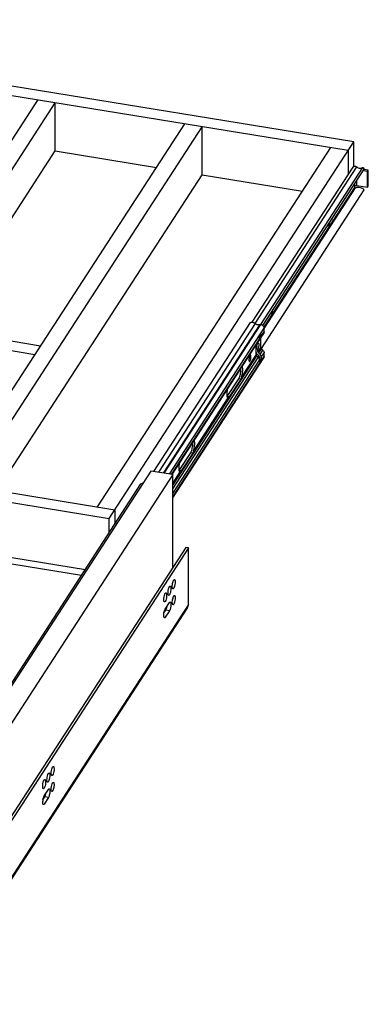
# Model space of a CAD drawing. Units: inches. Extents: x 0 to 17, y 0 to 11.
# Drawn here: x 5.9 to 7.3, y 4.3 to 8.3 of the extents above; entities that cross this region are included whole.
import ezdxf

# ---------------------------------------------------------------- set-up
doc = ezdxf.new("R2010")
doc.units = ezdxf.units.IN
doc.header["$LTSCALE"] = 0.935
doc.header["$MEASUREMENT"] = 0
doc.layers.get('0').update_dxf_attribs({"linetype": 'CONTINUOUS'})
doc.layers.add('02___PRT_ALL_AXES', color=7, linetype='CONTINUOUS')

msp = doc.modelspace()

# ---------------------------------------------------------------- linework, layer by layer
at = {"color": 7, "linetype": 'Continuous'}
for p, q in [((7.2423, 7.8035), (4.2242, 8.2938)), ((7.2195, 7.7684), (4.2014, 8.2587)), ((5.3931, 7.08), (5.9722, 7.9711)), ((5.4633, 7.0686), (6.0423, 7.9597)), ((6.0423, 7.7664), (6.0423, 7.9597)), ((5.6245, 6.4318), (6.5624, 7.8752)), ((5.6946, 6.4204), (6.6326, 7.8638)), ((6.6326, 7.6705), (6.6326, 7.8638)), ((6.2587, 6.29), (7.2423, 7.8035)), ((7.2423, 7.7044), (7.2423, 7.8035)), ((5.5768, 7.0501), (6.0423, 7.7664)), ((6.0423, 7.7664), (6.4489, 7.7004)), ((6.2114, 6.3364), (7.1493, 7.7798)), ((7.2195, 7.7684), (7.2195, 7.6717)), ((6.8338, 7.0781), (7.2389, 7.7015)), ((6.8457, 7.0735), (7.2542, 7.7022)), ((6.8679, 7.0696), (7.2778, 7.7002)), ((6.876, 7.0654), (7.2842, 7.6936)), ((7.2778, 7.7002), (7.2842, 7.6936)), ((7.2805, 7.6878), (7.2975, 7.6851)), ((7.3004, 7.6895), (7.2834, 7.6923)), ((7.2975, 7.6851), (7.3004, 7.6895)), ((7.2975, 7.6208), (7.2975, 7.6851)), ((7.3004, 7.6252), (7.3004, 7.6895)), ((5.8082, 6.4019), (6.6326, 7.6705)), ((6.6326, 7.6705), (7.0358, 7.605)), ((7.2465, 7.62), (7.2465, 7.6356)), ((7.2544, 7.6278), (7.2544, 7.6477)), ((6.8705, 6.9734), (7.2842, 7.61)), ((6.881, 7.0576), (7.2465, 7.62)), ((6.8815, 7.0532), (7.2489, 7.6186)), ((7.2544, 7.6278), (7.2975, 7.6208)), ((7.2975, 7.6208), (7.3004, 7.6252)), ((3.6697, 7.3212), (5.9606, 6.949)), ((3.6925, 7.3562), (5.9834, 6.9841)), ((6.8251, 7.0768), (6.4365, 6.4788)), ((6.8459, 7.0734), (6.4573, 6.4755)), ((6.8642, 7.0691), (6.4764, 6.4724)), ((6.4801, 6.4718), (6.8686, 7.0696)), ((6.5009, 6.4684), (6.8815, 7.054)), ((6.8815, 7.0396), (6.8815, 7.054)), ((6.5094, 6.467), (6.8625, 7.0102)), ((6.5114, 6.4667), (6.8607, 7.0041)), ((6.8622, 7.0105), (6.8653, 7.0127)), ((6.8625, 7.0184), (6.8699, 7.0299)), ((6.8625, 7.0102), (6.8625, 7.0184)), ((6.8682, 7.0156), (6.8798, 7.0335)), ((6.8682, 6.9779), (6.8682, 7.0156)), ((6.8699, 7.0217), (6.8815, 7.0396)), ((6.8699, 7.0217), (6.8699, 7.0299)), ((6.8491, 6.9486), (6.8491, 6.9863)), ((6.8491, 6.9727), (6.8566, 6.9715)), ((6.8527, 6.9918), (6.8529, 6.9902)), ((6.8529, 6.9902), (6.8528, 6.986)), ((6.8534, 6.993), (6.8566, 6.9924)), ((6.8566, 6.9978), (6.8566, 6.9924)), ((6.8566, 6.9924), (6.8577, 6.9937)), ((6.8682, 6.9779), (6.8566, 6.9601)), ((6.8566, 6.9601), (6.8566, 6.9715)), ((6.8577, 6.9937), (6.8585, 6.9939)), ((6.8585, 6.9939), (6.8589, 6.9938)), ((6.8705, 6.9726), (6.8589, 6.9548)), ((6.8653, 6.9483), (6.8769, 6.9661)), ((6.8769, 6.9661), (6.8705, 6.9726)), ((6.8514, 6.9433), (6.5145, 6.4249)), ((6.5145, 6.3763), (6.8815, 6.9411)), ((6.5145, 6.4085), (6.8578, 6.9368)), ((6.5145, 6.3729), (6.8798, 6.935)), ((6.5145, 6.3907), (6.8625, 6.9262)), ((6.8491, 6.9486), (6.7912, 6.8595)), ((6.8208, 6.9301), (6.8206, 6.9266)), ((6.8232, 6.9412), (6.8218, 6.9366)), ((6.8243, 6.9438), (6.8232, 6.9412)), ((6.8256, 6.9456), (6.8243, 6.9438)), ((6.8491, 6.9564), (6.8498, 6.9574)), ((6.8529, 6.9518), (6.8513, 6.954)), ((6.8578, 6.9368), (6.8514, 6.9433)), ((6.8538, 6.9507), (6.8602, 6.9442)), ((6.86, 6.9443), (6.8562, 6.9384)), ((6.8653, 6.9483), (6.8589, 6.9548)), ((6.8624, 6.94), (6.8592, 6.9351)), ((6.8625, 6.9309), (6.8619, 6.9299)), ((6.8625, 6.9389), (6.8625, 6.9309)), ((6.8625, 6.9309), (6.8699, 6.9297)), ((6.8699, 6.9297), (6.8625, 6.9182)), ((6.8625, 6.9262), (6.8625, 6.9182)), ((6.8699, 6.9377), (6.8815, 6.9555)), ((6.8699, 6.9377), (6.8699, 6.9297)), ((6.8815, 6.9411), (6.8815, 6.9555)), ((6.7957, 6.8915), (6.7952, 6.8957)), ((6.7334, 6.7794), (6.7798, 6.8507)), ((6.7877, 6.8494), (6.7413, 6.7781)), ((6.7877, 6.8494), (6.7798, 6.8507)), ((3.2635, 6.8154), (6.2815, 6.325)), ((3.2407, 6.7803), (6.2587, 6.29)), ((6.7361, 6.7747), (6.598, 6.5623)), ((6.732, 6.7984), (6.7316, 6.7929)), ((6.7328, 6.7785), (6.7334, 6.7794)), ((6.7413, 6.7781), (6.7334, 6.7794)), ((6.7353, 6.7749), (6.7358, 6.7747)), ((6.7358, 6.7747), (6.7361, 6.7747)), ((6.6025, 6.5942), (6.6021, 6.5985)), ((3.2407, 6.5604), (6.1637, 6.0855)), ((6.5403, 6.4822), (6.5867, 6.5535)), ((6.5945, 6.5522), (6.5482, 6.4809)), ((6.5945, 6.5522), (6.5867, 6.5535)), ((6.5389, 6.5012), (6.5385, 6.4957)), ((6.4267, 6.4804), (5.4413, 4.964)), ((6.5145, 6.4662), (5.5006, 4.9058)), ((6.5145, 6.4662), (6.4267, 6.4804)), ((6.543, 6.4775), (6.5145, 6.4337)), ((6.5145, 6.0929), (6.5145, 6.4662)), ((6.5397, 6.4813), (6.5403, 6.4822)), ((6.5482, 6.4809), (6.5403, 6.4822)), ((6.5422, 6.4777), (6.5427, 6.4775)), ((6.5427, 6.4775), (6.543, 6.4775)), ((5.5314, 5.1124), (6.3867, 6.4287)), ((6.3867, 6.4287), (6.3964, 6.4338)), ((6.2587, 6.2317), (6.2587, 6.29)), ((6.2815, 6.325), (6.2815, 6.2668)), ((6.5667, 6.1731), (5.5778, 4.6515)), ((6.5772, 6.1714), (5.5862, 4.6464)), ((6.5772, 6.1714), (6.5667, 6.1731)), ((6.5772, 5.9439), (6.5772, 6.1714)), ((6.1474, 6.0604), (5.8037, 6.1162)), ((6.5153, 6.0073), (6.5145, 6.0077)), ((6.5772, 5.9439), (5.5412, 4.3496)), ((6.484, 5.9255), (6.5012, 5.9518)), ((6.5125, 5.9509), (6.5125, 5.9557)), ((6.5739, 5.9324), (5.5379, 4.3381)), ((6.4783, 5.903), (6.4791, 5.9103)), ((6.4791, 5.9103), (6.4865, 5.9217)), ((6.5012, 5.9193), (6.484, 5.893)), ((6.5012, 5.9193), (6.4865, 5.9217)), ((6.4789, 5.8938), (6.484, 5.893)), ((5.9974, 5.175), (6.0145, 5.2014)), ((5.9923, 5.1434), (5.9974, 5.1425)), ((5.9925, 5.1599), (5.9999, 5.1712)), ((6.0145, 5.1689), (5.9974, 5.1425)), ((6.0145, 5.1689), (5.9999, 5.1712))]:
    msp.add_line(p, q, dxfattribs=at)
for centre, radius, start, end in [((6.8518, 7.0099), 0.0106, 326.9893, 335.2403), ((6.8078, 6.9899), 0.0452, 350.6945, 352.2647), ((6.8106, 6.9895), 0.0423, 352.2376, 355.2175), ((6.8583, 6.9928), 0.00114, 53.1882, 58.379), ((6.8744, 6.9779), 0.00627, 180.0246, 184.8514), ((6.877, 6.979), 0.00904, 221.7706, 224.3641), ((6.8671, 6.9259), 0.0465, 173.1382, 174.8722), ((6.8693, 6.9257), 0.0488, 167.1025, 173.1483), ((6.8579, 6.9496), 0.00904, 221.77, 224.3641), ((6.8667, 6.9634), 0.0181, 219.8912, 224.3663), ((6.8654, 6.9611), 0.00904, 221.77, 224.3641), ((6.8562, 6.9389), 0.00632, 0.041, 6.2747), ((6.6889, 6.8908), 0.0994, 353.2239, 356.5098), ((6.8386, 6.7873), 0.1071, 168.6317, 174.0835), ((6.4958, 6.5936), 0.0994, 353.2239, 356.5098), ((6.6454, 6.4901), 0.1071, 168.6317, 174.0835), ((6.5777, 5.9524), 0.0652, 165.729, 169.1276), ((6.0591, 5.1487), 0.0675, 170.4747, 175.197)]:
    msp.add_arc(centre, radius, start, end, dxfattribs=at)
msp.add_ellipse((6.8156, 6.9881), major_axis=(-0.0632, 0.0698), ratio=0.38096, start_param=-2.13268, end_param=-2.048203, dxfattribs=at)
for points, knots in [([(7.2389, 7.7015), (7.2393, 7.7021), (7.2403, 7.7033), (7.2416, 7.7041), (7.2423, 7.7044)], [0, 0, 0, 0, 0.493406, 1, 1, 1, 1]), ([(7.2423, 7.7044), (7.2432, 7.7048), (7.2452, 7.7053), (7.2484, 7.7051), (7.2515, 7.7041), (7.2534, 7.7029), (7.2542, 7.7022)], [0, 0, 0, 0, 0.23335, 0.480514, 0.738232, 1, 1, 1, 1]), ([(7.2542, 7.7022), (7.2559, 7.7007), (7.2598, 7.6984), (7.2662, 7.6967), (7.2716, 7.6971), (7.2753, 7.6986), (7.277, 7.6996), (7.2778, 7.7002)], [0, 0, 0, 0, 0.265882, 0.525344, 0.770191, 0.886854, 1, 1, 1, 1]), ([(7.2465, 7.6258), (7.2468, 7.6262), (7.2478, 7.627), (7.2497, 7.6277), (7.252, 7.628), (7.2536, 7.6279), (7.2544, 7.6278)], [0, 0, 0, 0, 0.188881, 0.432486, 0.713272, 1, 1, 1, 1]), ([(7.2465, 7.62), (7.2465, 7.6195), (7.2472, 7.6185), (7.2485, 7.6183), (7.2489, 7.6186)], [0, 0, 0, 0, 0.501943, 1, 1, 1, 1]), ([(7.2489, 7.6186), (7.2502, 7.6192), (7.2531, 7.6203), (7.2592, 7.6214), (7.2674, 7.6207), (7.2767, 7.6169), (7.282, 7.6125), (7.2842, 7.61)], [0, 0, 0, 0, 0.114372, 0.232786, 0.480705, 0.739712, 1, 1, 1, 1]), ([(7.1377, 7.4675), (7.1378, 7.4674), (7.138, 7.4672), (7.1382, 7.467), (7.1384, 7.4668), (7.1387, 7.4667), (7.139, 7.4667), (7.1392, 7.4667), (7.1395, 7.4667), (7.1398, 7.4668), (7.1401, 7.4669), (7.1404, 7.4671), (7.1407, 7.4674), (7.141, 7.4677), (7.1413, 7.468), (7.1416, 7.4684), (7.1419, 7.4689), (7.1423, 7.4695), (7.1429, 7.4704), (7.1435, 7.4717), (7.144, 7.4731), (7.1446, 7.4746), (7.1452, 7.4763), (7.1457, 7.478), (7.1461, 7.4798), (7.1464, 7.4811), (7.1466, 7.4817)], [0, 0, 0, 0, 0.017779, 0.034124, 0.049314, 0.063711, 0.07775, 0.091899, 0.106615, 0.122301, 0.139283, 0.157805, 0.178041, 0.200111, 0.224089, 0.250014, 0.277902, 0.307744, 0.373167, 0.445941, 0.525543, 0.61132, 0.702519, 0.798306, 0.897782, 1, 1, 1, 1]), ([(6.9084, 7.1145), (6.9085, 7.1144), (6.9086, 7.1143), (6.9088, 7.1141), (6.9091, 7.1139), (6.9093, 7.1138), (6.9096, 7.1137), (6.9099, 7.1137), (6.9102, 7.1138), (6.9105, 7.1139), (6.9107, 7.114), (6.911, 7.1142), (6.9113, 7.1145), (6.9116, 7.1148), (6.9119, 7.1151), (6.9123, 7.1155), (6.9126, 7.1159), (6.913, 7.1166), (6.9135, 7.1175), (6.9141, 7.1188), (6.9147, 7.1202), (6.9153, 7.1217), (6.9158, 7.1233), (6.9163, 7.1251), (6.9168, 7.1269), (6.9171, 7.1282), (6.9172, 7.1288)], [0, 0, 0, 0, 0.017779, 0.034124, 0.049314, 0.063711, 0.07775, 0.091899, 0.106615, 0.122301, 0.139283, 0.157805, 0.178041, 0.200111, 0.224089, 0.250014, 0.277902, 0.307744, 0.373167, 0.445941, 0.525543, 0.61132, 0.702519, 0.798306, 0.897782, 1, 1, 1, 1]), ([(6.8251, 7.0768), (6.8264, 7.0773), (6.8293, 7.0782), (6.8322, 7.0783), (6.8338, 7.0782)], [0, 0, 0, 0, 0.487383, 1, 1, 1, 1]), ([(6.8338, 7.0782), (6.8359, 7.078), (6.8403, 7.077), (6.8441, 7.0747), (6.8459, 7.0734)], [0, 0, 0, 0, 0.493685, 1, 1, 1, 1]), ([(6.8459, 7.0734), (6.8472, 7.0723), (6.8501, 7.0706), (6.8547, 7.0689), (6.8595, 7.0683), (6.8627, 7.0687), (6.8642, 7.0691)], [0, 0, 0, 0, 0.259179, 0.515336, 0.763334, 1, 1, 1, 1]), ([(6.8642, 7.0691), (6.8645, 7.0692), (6.866, 7.0695), (6.8675, 7.0696), (6.8686, 7.0696)], [0, 0, 0, 0, 0.244711, 1, 1, 1, 1]), ([(6.8686, 7.0696), (6.87, 7.0692), (6.8726, 7.0681), (6.875, 7.0664), (6.876, 7.0654)], [0, 0, 0, 0, 0.498092, 1, 1, 1, 1]), ([(6.876, 7.0654), (6.8777, 7.0639), (6.8804, 7.0605), (6.8815, 7.0561), (6.8815, 7.054)], [0, 0, 0, 0, 0.518694, 1, 1, 1, 1]), ([(6.8625, 7.0102), (6.8625, 7.0094), (6.8623, 7.0078), (6.8618, 7.0062), (6.8614, 7.0055)], [0, 0, 0, 0, 0.505777, 1, 1, 1, 1]), ([(6.8682, 7.0156), (6.868, 7.0154), (6.8672, 7.0142), (6.8661, 7.0133), (6.8653, 7.0127)], [0, 0, 0, 0, 0.24882, 1, 1, 1, 1]), ([(6.8699, 7.0217), (6.8699, 7.0207), (6.8697, 7.0185), (6.8688, 7.0165), (6.8682, 7.0156)], [0, 0, 0, 0, 0.506551, 1, 1, 1, 1]), ([(6.8815, 7.0396), (6.8815, 7.0385), (6.8812, 7.0363), (6.8803, 7.0344), (6.8798, 7.0335)], [0, 0, 0, 0, 0.506547, 1, 1, 1, 1]), ([(6.8523, 6.9826), (6.852, 6.9806), (6.8514, 6.9779), (6.8502, 6.9746), (6.8495, 6.9732), (6.8491, 6.9727)], [0, 0, 0, 0, 0.565853, 0.806507, 1, 1, 1, 1]), ([(6.8589, 6.9937), (6.8591, 6.9936), (6.8594, 6.9932), (6.8597, 6.9925), (6.86, 6.9915), (6.8603, 6.9897), (6.8604, 6.9872), (6.8601, 6.9838), (6.8596, 6.9802), (6.8588, 6.9768), (6.8578, 6.9739), (6.857, 6.9722), (6.8566, 6.9715)], [0, 0, 0, 0, 0.027127, 0.062386, 0.106574, 0.159578, 0.288435, 0.439267, 0.599269, 0.754512, 0.891855, 1, 1, 1, 1]), ([(6.8682, 6.9774), (6.8682, 6.9766), (6.8687, 6.975), (6.8696, 6.9736), (6.8702, 6.9729)], [0, 0, 0, 0, 0.485099, 1, 1, 1, 1]), ([(6.8769, 6.9661), (6.8783, 6.9647), (6.8806, 6.9614), (6.8815, 6.9574), (6.8815, 6.9555)], [0, 0, 0, 0, 0.517806, 1, 1, 1, 1]), ([(6.8206, 6.9266), (6.8206, 6.926), (6.8206, 6.9248), (6.8208, 6.9231), (6.8211, 6.9217), (6.8214, 6.921), (6.8216, 6.9206)], [0, 0, 0, 0, 0.315412, 0.591763, 0.820857, 1, 1, 1, 1]), ([(6.8216, 6.9206), (6.8217, 6.9205), (6.8219, 6.9202), (6.8222, 6.9199), (6.8226, 6.9198), (6.8231, 6.9198), (6.8235, 6.92), (6.8241, 6.9206), (6.8249, 6.9217), (6.8258, 6.9234), (6.8266, 6.9256), (6.8274, 6.9282), (6.8278, 6.93), (6.828, 6.9309)], [0, 0, 0, 0, 0.037961, 0.069519, 0.097587, 0.12626, 0.159462, 0.199624, 0.304276, 0.442033, 0.608646, 0.797457, 1, 1, 1, 1]), ([(6.8276, 6.9455), (6.8275, 6.9457), (6.8272, 6.9459), (6.8265, 6.9462), (6.8259, 6.9458), (6.8256, 6.9456)], [0, 0, 0, 0, 0.258302, 0.479835, 1, 1, 1, 1]), ([(6.8288, 6.9392), (6.8288, 6.9399), (6.8288, 6.9413), (6.8286, 6.943), (6.8282, 6.9444), (6.8278, 6.9452), (6.8276, 6.9455)], [0, 0, 0, 0, 0.326727, 0.607297, 0.832176, 1, 1, 1, 1]), ([(6.828, 6.9309), (6.8282, 6.9323), (6.8286, 6.9351), (6.8288, 6.9379), (6.8288, 6.9392)], [0, 0, 0, 0, 0.517114, 1, 1, 1, 1]), ([(6.8513, 6.954), (6.8506, 6.9551), (6.8495, 6.9575), (6.8491, 6.9601), (6.8491, 6.9613)], [0, 0, 0, 0, 0.512943, 1, 1, 1, 1]), ([(6.8491, 6.9486), (6.8491, 6.9477), (6.8495, 6.9459), (6.8505, 6.9443), (6.8511, 6.9436)], [0, 0, 0, 0, 0.482913, 1, 1, 1, 1]), ([(6.8566, 6.9601), (6.8566, 6.9592), (6.857, 6.9574), (6.858, 6.9558), (6.8586, 6.9551)], [0, 0, 0, 0, 0.482913, 1, 1, 1, 1]), ([(6.8578, 6.9368), (6.8588, 6.9358), (6.8604, 6.9337), (6.8615, 6.9312), (6.8619, 6.9299)], [0, 0, 0, 0, 0.510258, 1, 1, 1, 1]), ([(6.8625, 6.9396), (6.8624, 6.9404), (6.8619, 6.9421), (6.8608, 6.9436), (6.8602, 6.9442)], [0, 0, 0, 0, 0.485077, 1, 1, 1, 1]), ([(6.8619, 6.9299), (6.862, 6.9296), (6.8623, 6.9284), (6.8625, 6.9271), (6.8625, 6.9262)], [0, 0, 0, 0, 0.255556, 1, 1, 1, 1]), ([(6.8653, 6.9483), (6.8667, 6.9468), (6.869, 6.9435), (6.8699, 6.9396), (6.8699, 6.9377)], [0, 0, 0, 0, 0.517805, 1, 1, 1, 1]), ([(6.8815, 6.9411), (6.8815, 6.94), (6.8812, 6.9378), (6.8803, 6.9358), (6.8798, 6.935)], [0, 0, 0, 0, 0.506461, 1, 1, 1, 1]), ([(6.7882, 6.8848), (6.7882, 6.8855), (6.7883, 6.8881), (6.7883, 6.8907), (6.7882, 6.8926)], [0, 0, 0, 0, 0.264393, 1, 1, 1, 1]), ([(6.7912, 6.8595), (6.792, 6.862), (6.7934, 6.8674), (6.7949, 6.8756), (6.7957, 6.8837), (6.7958, 6.889), (6.7957, 6.8915)], [0, 0, 0, 0, 0.247806, 0.511264, 0.768925, 1, 1, 1, 1]), ([(6.7952, 6.8957), (6.7951, 6.8967), (6.7947, 6.8986), (6.7941, 6.9003), (6.7937, 6.9011)], [0, 0, 0, 0, 0.558988, 1, 1, 1, 1]), ([(6.7798, 6.8507), (6.7807, 6.852), (6.7821, 6.8554), (6.7831, 6.8588), (6.7837, 6.8607)], [0, 0, 0, 0, 0.444976, 1, 1, 1, 1]), ([(6.7837, 6.8607), (6.7847, 6.8636), (6.7862, 6.8697), (6.7873, 6.8759), (6.7876, 6.8791)], [0, 0, 0, 0, 0.485909, 1, 1, 1, 1]), ([(6.7912, 6.8595), (6.7908, 6.8585), (6.7903, 6.8566), (6.7894, 6.8531), (6.7885, 6.8507), (6.7877, 6.8494)], [0, 0, 0, 0, 0.292144, 0.556494, 1, 1, 1, 1]), ([(6.7316, 6.7929), (6.7315, 6.7914), (6.7315, 6.7887), (6.7316, 6.7848), (6.7321, 6.7814), (6.7325, 6.7794), (6.7328, 6.7785)], [0, 0, 0, 0, 0.299088, 0.569403, 0.804581, 1, 1, 1, 1]), ([(6.7328, 6.7785), (6.733, 6.778), (6.7333, 6.7772), (6.734, 6.7759), (6.7347, 6.7751), (6.7353, 6.7749)], [0, 0, 0, 0, 0.317281, 0.586337, 1, 1, 1, 1]), ([(6.7413, 6.7781), (6.741, 6.7775), (6.7402, 6.7766), (6.7388, 6.7755), (6.7374, 6.7749), (6.7365, 6.7747), (6.7361, 6.7747)], [0, 0, 0, 0, 0.305925, 0.578682, 0.814647, 1, 1, 1, 1]), ([(6.5906, 6.5635), (6.5915, 6.5664), (6.5931, 6.5725), (6.5941, 6.5787), (6.5945, 6.5819)], [0, 0, 0, 0, 0.485909, 1, 1, 1, 1]), ([(6.595, 6.5876), (6.5951, 6.5883), (6.5952, 6.5909), (6.5952, 6.5935), (6.5951, 6.5954)], [0, 0, 0, 0, 0.264393, 1, 1, 1, 1]), ([(6.598, 6.5623), (6.5988, 6.5648), (6.6003, 6.5702), (6.6017, 6.5784), (6.6026, 6.5865), (6.6026, 6.5917), (6.6025, 6.5942)], [0, 0, 0, 0, 0.247806, 0.511264, 0.768925, 1, 1, 1, 1]), ([(6.6021, 6.5985), (6.602, 6.5995), (6.6016, 6.6014), (6.601, 6.6031), (6.6006, 6.6039)], [0, 0, 0, 0, 0.558988, 1, 1, 1, 1]), ([(6.5867, 6.5535), (6.5875, 6.5548), (6.589, 6.5581), (6.59, 6.5616), (6.5906, 6.5635)], [0, 0, 0, 0, 0.444976, 1, 1, 1, 1]), ([(6.598, 6.5623), (6.5977, 6.5613), (6.5972, 6.5594), (6.5963, 6.5559), (6.5954, 6.5535), (6.5945, 6.5522)], [0, 0, 0, 0, 0.292144, 0.556494, 1, 1, 1, 1]), ([(6.5385, 6.4957), (6.5384, 6.4942), (6.5383, 6.4915), (6.5385, 6.4876), (6.5389, 6.4842), (6.5394, 6.4822), (6.5397, 6.4813)], [0, 0, 0, 0, 0.299088, 0.569403, 0.804581, 1, 1, 1, 1]), ([(6.5397, 6.4813), (6.5398, 6.4808), (6.5401, 6.48), (6.5409, 6.4787), (6.5416, 6.4779), (6.5422, 6.4777)], [0, 0, 0, 0, 0.317281, 0.586337, 1, 1, 1, 1]), ([(6.5482, 6.4809), (6.5478, 6.4803), (6.547, 6.4794), (6.5456, 6.4783), (6.5443, 6.4777), (6.5433, 6.4775), (6.543, 6.4775)], [0, 0, 0, 0, 0.305925, 0.578682, 0.814647, 1, 1, 1, 1]), ([(6.4981, 5.981), (6.4975, 5.9811), (6.4963, 5.9826), (6.4952, 5.9874), (6.4953, 5.996), (6.4972, 6.0062), (6.4995, 6.0131), (6.5012, 6.0158)], [0, 0, 0, 0, 0.051498, 0.138685, 0.414681, 0.742628, 1, 1, 1, 1]), ([(6.5012, 6.0158), (6.5014, 6.0161), (6.5021, 6.0171), (6.5033, 6.0182), (6.5042, 6.018)], [0, 0, 0, 0, 0.342188, 1, 1, 1, 1]), ([(6.5042, 6.018), (6.5048, 6.0179), (6.506, 6.0164), (6.5071, 6.0116), (6.507, 6.003), (6.5051, 5.9928), (6.5029, 5.9859), (6.5012, 5.9833)], [0, 0, 0, 0, 0.051498, 0.138685, 0.414681, 0.742628, 1, 1, 1, 1]), ([(6.5145, 6.0077), (6.5136, 6.0084), (6.5127, 6.0118), (6.5122, 6.02), (6.5132, 6.0274), (6.5145, 6.0324)], [0, 0, 0, 0, 0.141526, 0.379921, 1, 1, 1, 1]), ([(6.5145, 6.0324), (6.5148, 6.0334), (6.5157, 6.0367), (6.5169, 6.04), (6.5183, 6.0421)], [0, 0, 0, 0, 0.293865, 1, 1, 1, 1]), ([(6.5183, 6.0421), (6.5185, 6.0424), (6.5192, 6.0434), (6.5204, 6.0445), (6.5213, 6.0443)], [0, 0, 0, 0, 0.342188, 1, 1, 1, 1]), ([(6.5213, 6.0443), (6.5219, 6.0442), (6.5231, 6.0428), (6.5242, 6.0379), (6.5241, 6.0293), (6.5222, 6.0191), (6.52, 6.0122), (6.5183, 6.0096)], [0, 0, 0, 0, 0.051498, 0.138685, 0.414681, 0.742628, 1, 1, 1, 1]), ([(6.481, 5.9547), (6.4804, 5.9548), (6.4792, 5.9562), (6.4781, 5.9611), (6.4782, 5.9697), (6.4801, 5.9799), (6.4823, 5.9868), (6.484, 5.9894)], [0, 0, 0, 0, 0.051498, 0.138685, 0.414681, 0.742628, 1, 1, 1, 1]), ([(6.484, 5.9894), (6.4843, 5.9898), (6.485, 5.9908), (6.4862, 5.9918), (6.4871, 5.9917)], [0, 0, 0, 0, 0.342188, 1, 1, 1, 1]), ([(6.4871, 5.9917), (6.4877, 5.9916), (6.4889, 5.9901), (6.49, 5.9852), (6.4899, 5.9767), (6.488, 5.9664), (6.4857, 5.9595), (6.484, 5.9569)], [0, 0, 0, 0, 0.051498, 0.138685, 0.414681, 0.742628, 1, 1, 1, 1]), ([(6.5012, 5.9833), (6.5009, 5.9829), (6.5002, 5.9819), (6.499, 5.9808), (6.4981, 5.981)], [0, 0, 0, 0, 0.342188, 1, 1, 1, 1]), ([(6.5145, 5.9685), (6.5148, 5.9695), (6.5157, 5.9728), (6.5169, 5.9761), (6.5183, 5.9781)], [0, 0, 0, 0, 0.293865, 1, 1, 1, 1]), ([(6.5183, 6.0096), (6.518, 6.0092), (6.5173, 6.0082), (6.5161, 6.0072), (6.5153, 6.0073)], [0, 0, 0, 0, 0.342188, 1, 1, 1, 1]), ([(6.5183, 5.9781), (6.5185, 5.9785), (6.5192, 5.9795), (6.5204, 5.9806), (6.5213, 5.9804)], [0, 0, 0, 0, 0.342188, 1, 1, 1, 1]), ([(6.5213, 5.9804), (6.5219, 5.9803), (6.5231, 5.9788), (6.5242, 5.974), (6.5241, 5.9654), (6.5222, 5.9552), (6.52, 5.9483), (6.5183, 5.9457)], [0, 0, 0, 0, 0.051498, 0.138685, 0.414681, 0.742628, 1, 1, 1, 1]), ([(6.484, 5.9569), (6.4838, 5.9566), (6.4831, 5.9556), (6.4819, 5.9545), (6.481, 5.9547)], [0, 0, 0, 0, 0.342188, 1, 1, 1, 1]), ([(6.4865, 5.9217), (6.4878, 5.9236), (6.4897, 5.9287), (6.4909, 5.9339), (6.4914, 5.9368)], [0, 0, 0, 0, 0.433598, 1, 1, 1, 1]), ([(6.5012, 5.9518), (6.5014, 5.9522), (6.5021, 5.9532), (6.5033, 5.9542), (6.5042, 5.9541)], [0, 0, 0, 0, 0.342188, 1, 1, 1, 1]), ([(6.5069, 5.947), (6.5072, 5.9419), (6.506, 5.9325), (6.5036, 5.923), (6.5012, 5.9193)], [0, 0, 0, 0, 0.533849, 1, 1, 1, 1]), ([(6.5042, 5.9541), (6.5051, 5.9539), (6.5066, 5.9511), (6.5068, 5.9487), (6.5069, 5.947)], [0, 0, 0, 0, 0.345578, 1, 1, 1, 1]), ([(6.5153, 5.9434), (6.5143, 5.9435), (6.5127, 5.9466), (6.5126, 5.9491), (6.5125, 5.9509)], [0, 0, 0, 0, 0.342941, 1, 1, 1, 1]), ([(6.5183, 5.9457), (6.518, 5.9453), (6.5173, 5.9443), (6.5161, 5.9432), (6.5153, 5.9434)], [0, 0, 0, 0, 0.342188, 1, 1, 1, 1]), ([(6.481, 5.8907), (6.4796, 5.891), (6.4781, 5.8964), (6.4782, 5.9001), (6.4783, 5.903)], [0, 0, 0, 0, 0.328226, 1, 1, 1, 1]), ([(6.4791, 5.9103), (6.4796, 5.9133), (6.4808, 5.9185), (6.4828, 5.9236), (6.484, 5.9255)], [0, 0, 0, 0, 0.566404, 1, 1, 1, 1]), ([(6.484, 5.893), (6.4838, 5.8926), (6.4831, 5.8916), (6.4819, 5.8906), (6.481, 5.8907)], [0, 0, 0, 0, 0.342188, 1, 1, 1, 1]), ([(6.0115, 5.2305), (6.0109, 5.2306), (6.0096, 5.2321), (6.0086, 5.237), (6.0087, 5.2455), (6.0105, 5.2558), (6.0128, 5.2627), (6.0145, 5.2653)], [0, 0, 0, 0, 0.051498, 0.138685, 0.414681, 0.742628, 1, 1, 1, 1]), ([(6.0145, 5.2653), (6.0148, 5.2657), (6.0155, 5.2667), (6.0167, 5.2677), (6.0175, 5.2676)], [0, 0, 0, 0, 0.342188, 1, 1, 1, 1]), ([(6.0175, 5.2676), (6.0181, 5.2675), (6.0194, 5.266), (6.0204, 5.2611), (6.0203, 5.2526), (6.0185, 5.2423), (6.0162, 5.2354), (6.0145, 5.2328)], [0, 0, 0, 0, 0.051498, 0.138685, 0.414681, 0.742628, 1, 1, 1, 1]), ([(6.0286, 5.2568), (6.028, 5.2569), (6.0267, 5.2584), (6.0257, 5.2633), (6.0258, 5.2719), (6.0276, 5.2821), (6.0299, 5.289), (6.0316, 5.2916)], [0, 0, 0, 0, 0.051498, 0.138685, 0.414681, 0.742628, 1, 1, 1, 1]), ([(6.0316, 5.2916), (6.0319, 5.292), (6.0326, 5.293), (6.0338, 5.294), (6.0346, 5.2939)], [0, 0, 0, 0, 0.342188, 1, 1, 1, 1]), ([(6.0346, 5.2939), (6.0352, 5.2938), (6.0365, 5.2923), (6.0375, 5.2874), (6.0375, 5.2789), (6.0356, 5.2686), (6.0333, 5.2617), (6.0316, 5.2591)], [0, 0, 0, 0, 0.051498, 0.138685, 0.414681, 0.742628, 1, 1, 1, 1]), ([(5.9944, 5.2042), (5.9938, 5.2043), (5.9925, 5.2058), (5.9915, 5.2106), (5.9916, 5.2192), (5.9934, 5.2294), (5.9957, 5.2363), (5.9974, 5.239)], [0, 0, 0, 0, 0.051498, 0.138685, 0.414681, 0.742628, 1, 1, 1, 1]), ([(5.9974, 5.239), (5.9976, 5.2393), (5.9984, 5.2403), (5.9996, 5.2414), (6.0004, 5.2412)], [0, 0, 0, 0, 0.342188, 1, 1, 1, 1]), ([(6.0004, 5.2412), (6.001, 5.2411), (6.0023, 5.2396), (6.0033, 5.2348), (6.0032, 5.2262), (6.0014, 5.216), (5.9991, 5.2091), (5.9974, 5.2065)], [0, 0, 0, 0, 0.051498, 0.138685, 0.414681, 0.742628, 1, 1, 1, 1]), ([(6.0145, 5.2328), (6.0143, 5.2324), (6.0136, 5.2314), (6.0123, 5.2304), (6.0115, 5.2305)], [0, 0, 0, 0, 0.342188, 1, 1, 1, 1]), ([(6.026, 5.207), (6.0264, 5.211), (6.0276, 5.2181), (6.0299, 5.225), (6.0316, 5.2277)], [0, 0, 0, 0, 0.559869, 1, 1, 1, 1]), ([(6.0316, 5.2591), (6.0314, 5.2588), (6.0307, 5.2577), (6.0294, 5.2567), (6.0286, 5.2568)], [0, 0, 0, 0, 0.342188, 1, 1, 1, 1]), ([(6.0316, 5.2277), (6.0319, 5.2281), (6.0326, 5.2291), (6.0338, 5.2301), (6.0346, 5.23)], [0, 0, 0, 0, 0.342188, 1, 1, 1, 1]), ([(6.0372, 5.2243), (6.0378, 5.2191), (6.037, 5.211), (6.0345, 5.2014), (6.0327, 5.1969), (6.0316, 5.1952)], [0, 0, 0, 0, 0.523675, 0.793473, 1, 1, 1, 1]), ([(6.0346, 5.23), (6.0354, 5.2298), (6.0368, 5.2277), (6.0371, 5.2256), (6.0372, 5.2243)], [0, 0, 0, 0, 0.355854, 1, 1, 1, 1]), ([(5.9974, 5.2065), (5.9972, 5.2061), (5.9965, 5.2051), (5.9952, 5.2041), (5.9944, 5.2042)], [0, 0, 0, 0, 0.342188, 1, 1, 1, 1]), ([(5.9999, 5.1712), (6.0011, 5.1732), (6.0031, 5.1782), (6.0043, 5.1834), (6.0048, 5.1864)], [0, 0, 0, 0, 0.433598, 1, 1, 1, 1]), ([(6.0145, 5.2014), (6.0148, 5.2017), (6.0155, 5.2027), (6.0167, 5.2038), (6.0175, 5.2036)], [0, 0, 0, 0, 0.342188, 1, 1, 1, 1]), ([(6.0201, 5.1979), (6.0207, 5.1927), (6.0198, 5.1847), (6.0174, 5.1751), (6.0156, 5.1706), (6.0145, 5.1689)], [0, 0, 0, 0, 0.523675, 0.793473, 1, 1, 1, 1]), ([(6.0175, 5.2036), (6.0183, 5.2035), (6.0197, 5.2014), (6.02, 5.1993), (6.0201, 5.1979)], [0, 0, 0, 0, 0.355854, 1, 1, 1, 1]), ([(6.0286, 5.1929), (6.027, 5.1932), (6.0255, 5.1995), (6.0257, 5.2037), (6.026, 5.207)], [0, 0, 0, 0, 0.326549, 1, 1, 1, 1]), ([(6.0316, 5.1952), (6.0314, 5.1948), (6.0307, 5.1938), (6.0294, 5.1928), (6.0286, 5.1929)], [0, 0, 0, 0, 0.342188, 1, 1, 1, 1]), ([(5.9944, 5.1403), (5.9928, 5.1405), (5.9913, 5.1469), (5.9915, 5.1511), (5.9918, 5.1544)], [0, 0, 0, 0, 0.326549, 1, 1, 1, 1]), ([(5.9925, 5.1599), (5.993, 5.1629), (5.9942, 5.168), (5.9961, 5.1731), (5.9974, 5.175)], [0, 0, 0, 0, 0.566404, 1, 1, 1, 1]), ([(5.9974, 5.1425), (5.9972, 5.1422), (5.9965, 5.1412), (5.9952, 5.1401), (5.9944, 5.1403)], [0, 0, 0, 0, 0.342188, 1, 1, 1, 1])]:
    msp.add_open_spline(points, degree=3, knots=knots, dxfattribs=at)
for points in [[(6.5125, 5.9557), (6.5127, 5.9587), (6.5131, 5.9618), (6.5137, 5.9647)], [(6.5739, 5.9324), (6.576, 5.9357), (6.5772, 5.9399), (6.5772, 5.9439)]]:
    msp.add_open_spline(points, degree=3, dxfattribs=at)
at = {"layer": '02___PRT_ALL_AXES', "color": 7, "linetype": 'Continuous'}
for points in [[(7.1545, 7.494), (7.1543, 7.4931), (7.1537, 7.4917), (7.1528, 7.49), (7.1521, 7.489), (7.1515, 7.4883), (7.151, 7.488), (7.1506, 7.488)], [(6.8817, 7.0742), (6.8815, 7.0733), (6.8809, 7.0719), (6.88, 7.0702), (6.8793, 7.0692), (6.8787, 7.0685), (6.8782, 7.0682), (6.8778, 7.0682)]]:
    msp.add_open_spline(points, degree=3, knots=[0, 0, 0, 0, 0.356327, 0.645441, 0.761414, 0.858053, 1, 1, 1, 1], dxfattribs=at)

doc.saveas('drawing.dxf')
